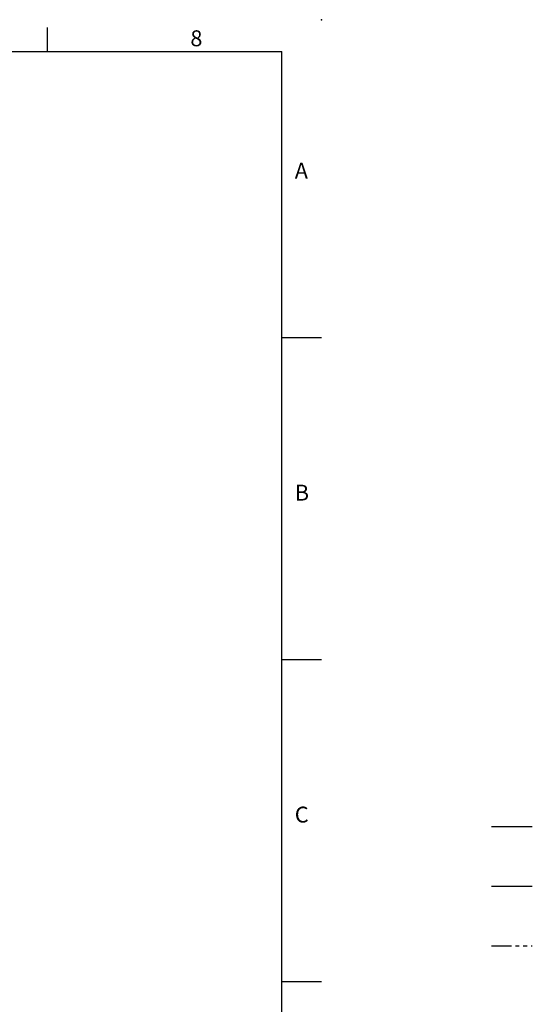
# Model space of a CAD drawing. Units: millimetres. Extents: x -28 to 1226, y -16 to 784.
# Drawn here: x 968 to 1226, y 289 to 784 of the extents above; entities that cross this region are included whole.
import ezdxf
from ezdxf.enums import TextEntityAlignment as Align

# ---------------------------------------------------------------- set-up
doc = ezdxf.new("R2010")
doc.units = ezdxf.units.MM
doc.linetypes.add('中心線', pattern=[12, 7.5, -1.5, 1.5, -1.5])
doc.linetypes.add('剖面線', pattern=[5, 2.5, -0.5, 0.5, -0.5, 0.5, -0.5])
for name, color, linetype in [('CEN', 2, '中心線'), ('DIM', 3, 'Continuous'), ('HATCH', 1, '剖面線')]:
    doc.layers.add(name, color=color, linetype=linetype)
doc.styles.add('ATTDEF', font='txt')
doc.styles.get("Standard").update_dxf_attribs({"font": 'simplex.shx', "bigfont": 'chineset.shx'})

# ---------------------------------------------------------------- blocks, each defined once
blk = doc.blocks.new('GJA420')
at = {"color": 0}
for p, q in [((245.5, 195), (245.5, 192)), ((0, 192), (275, 192)), ((275, 0), (275, 192)), ((275, 156), (280, 156)), ((275, 115.5), (280, 115.5)), ((275, 75), (280, 75))]:
    blk.add_line(p, q, dxfattribs=at)
blk.add_point((280, 196), dxfattribs=at)
blk.add_point((280, 196), dxfattribs=at)
at = {"layer": 'CEN'}
blk.add_line((301.37, 94.5), (306.5, 94.5), dxfattribs=at)
at = {"layer": 'DIM'}
blk.add_line((301.37, 87), (306.5, 87), dxfattribs=at)
at = {"layer": 'HATCH'}
blk.add_line((301.37, 79.5), (306.5, 79.5), dxfattribs=at)
at = {"color": 0}
for s, p in [('8', (263.5, 192.66)), ('A', (276.63, 176)), ('B', (276.63, 135.5)), ('C', (276.63, 95))]:
    blk.add_text(s, height=2, dxfattribs=at).set_placement(p)
at = {"color": 4, "style": 'ATTDEF'}
blk.add_attdef('料號', text='', height=2.5, dxfattribs=at).set_placement((120.5, 3), align=Align.MIDDLE_LEFT)
for tag, p in [('比例', (200.5, 3)), ('版本', (236.5, 3))]:
    blk.add_attdef(tag, text='', height=2.5, dxfattribs=at).set_placement(p, align=Align.MIDDLE_CENTER)

msp = doc.modelspace()

# ---------------------------------------------------------------- block references
at = {"layer": 'DIM', "xscale": 4, "yscale": 4, "zscale": 4}
msp.add_blockref('GJA420', (0, 0), dxfattribs=at)

doc.saveas('drawing.dxf')
